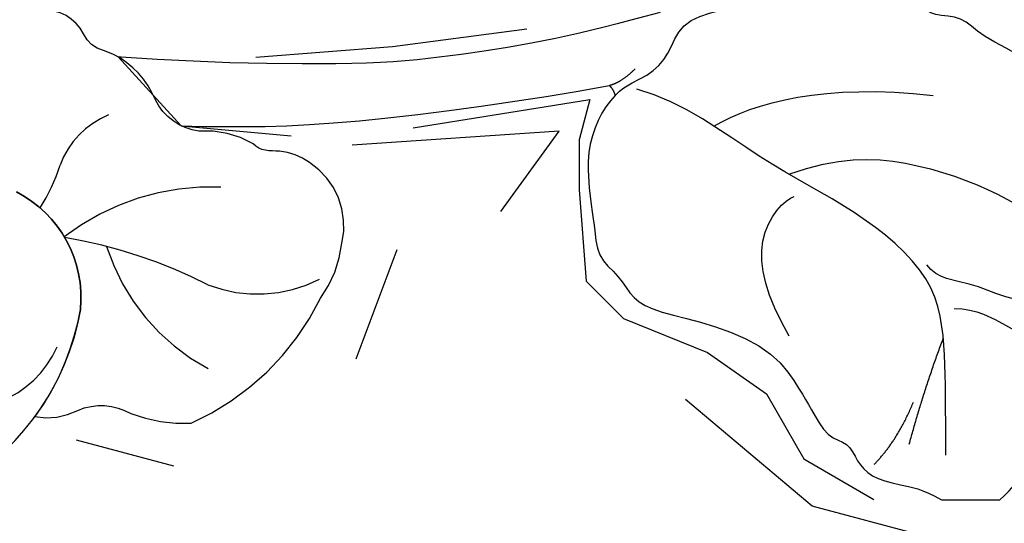
# Model space of a CAD drawing. Units: millimetres. Extents: x 2241 to 5805, y 2922 to 4602.
# Drawn here: x 5204 to 5238, y 4162 to 4179 of the extents above; entities that cross this region are included whole.
import ezdxf
from ezdxf.xclip import XClip

# ---------------------------------------------------------------- set-up
doc = ezdxf.new("R2010")
doc.units = ezdxf.units.MM
doc.header["$XCLIPFRAME"] = 2
doc.layers.add('2018-圖筆規範-陰影線', color=8, linetype='Continuous')
doc.layers.add('H-08.木作(細線)', color=8, linetype='Continuous')

# ---------------------------------------------------------------- blocks, each defined once
blk = doc.blocks.new('SE-21216L')
at = {"layer": 'H-08.木作(細線)', "color": 8}
for points in [[(3.260473427268153, 15.50648089142487, -0.3093060963778507), (6.301830450240232, 18.91841560343892, -0.1177413913889334), (10.27148486959777, 18.69811047808253, 0.169461206667353), (9.578755519254628, 20.00300664632596, -0.2396335786744282), (9.068523019646818, 21.74597053298567, 0.1055185409150722), (8.674965124286246, 23.79340538088218, 0.1758204869857679), (3.165947351306386, 26.5082873649153, 0.1304216691650384), (1.14789827347704, 26.56244079593307, 0.3142142315643255), (-1.070093866350362, 24.58999377143846, 0.1321970650241934), (-1.089746618970821, 23.48668688601538, -0.02709670248170203), (-0.9569715758843813, 23.02860827024961, -0.1901897413014623), (-1.026250839800923, 22.55804732742581, 0.1510144056906699), (-0.8051665547027369, 20.67025878999266, -0.2556473324752178), (-1.311999756180739, 18.90277494032489, 0.177395772376383), (-2.286100334727962, 17.03495602816838, 0.01557805700479889), (-2.294616311184654, 16.66827058073977, -0.2279255567198252), (-2.596645119665482, 15.83469527981651, 0.3064353420289511), (-2.870747587097867, 14.19796040536312, -0.1385686834166144), (-2.679940041220107, 13.55101329289027, 0.173528307372642), (-2.643863957033318, 12.82277429214446, 0.1798380525988342)], [(13.25098932487163, 17.1362528671234, 0.2170029135684797), (6.301830450240232, 18.91841560343892, 0.3093060963778538), (3.260473427268153, 15.50648089142487, 0.1446001382202358)]]:
    blk.add_lwpolyline(points, format="xyb", dxfattribs=at)
for centre, radius, start, end in [((-0.5901715712752775, 22.87563370988937), 4.623380512520456, 358.2658529855287, 46.95279847705656), ((-0.443911836227926, 24.77918385471276), 7.250373277992581, 307.5310806634834, 351.5626105515234), ((21.1510972590404, 20.61359668179648), 17.25102928887845, 172.9338974334781, 190.1148222607495), ((8.655185304749466, 24.54448880667042), 8.307827269660452, 197.706587039353, 237.1708973702173), ((7.503182541571732, 15.02463924001495), 3.594217404686745, 357.9624024835595, 85.68354203830113), ((1.916837914694042, 19.55839634082076), 2.96127932605214, 222.0246691240665, 269.6111404614742), ((2.176510644370865, 10.62177917174267), 5.98195192842946, 77.19836351756226, 92.68064906478551)]:
    blk.add_arc(centre, radius, start, end, dxfattribs=at)
blk = doc.blocks.new('SE-21213L')
at = {"layer": '2018-圖筆規範-陰影線', "color": 8}
for points, degree in [([(1.013231295724836, -8.136564311176699), (-0.339573780180217, -7.321587917145735), (-2.789241995738848, -6.665201297064414), (-6.473208884202904, -7.083675577885515)], 3), ([(-6.904227636976429, -19.38683954014232), (-6.904227636976429, -17.73559370055409), (-6.904227636976429, -15.93757221576197), (-6.648227464629599, -13.30662381267575), (-3.830190285243589, -10.94069078822031), (-0.6945825468174007, -9.44229471669496), (2.04135689303439, -7.30484347366837), (3.654863285202737, -6.872505738907421)], 3), ([(-1.556784330012306, -15.31161037018137), (-0.7807678939607285, -13.96751047544058), (-0.2095604329842899, -11.83573520937171), (-1.425803965412342, -10.61949167695093), (-1.725182195939851, -10.53927352185383)], 3), ([(-11.71784574243429, -14.28816238797117), (-11.4220110643837, -14.36743105105234), (-10.77935993128995, -14.36743105105234), (-8.768206078781077, -13.99446355150394), (-7.870653270965704, -13.47626119629967), (-6.594518899528339, -13.35889976355793), (-6.261501551216497, -12.87552825730927)], 3), ([(-7.191761619953468, -14.36950125637486), (-7.962392728502891, -14.36950125637486), (-9.04452345484242, -14.99426972252513), (-10.05572710691558, -15.57808842325721), (-11.13365251584401, -15.28925918043205), (-11.72770194932309, -14.83691836980688)], 3), ([(-5.660442267446342, -19.00587709585488), (-6.146659083653503, -17.19129123422135), (-6.823837414547597, -15.37588455888726)], 2), ([(-4.458054415055813, -19.69428762131975), (-5.249289803341526, -18.90305223304131), (-5.802214118728443, -17.56642227594239)], 2)]:
    blk.add_open_spline(points, degree=degree, dxfattribs=at)
for points, knots in [([(36.45304736649268, -6.797183371709252), (36.45272347630089, -6.797345456006951), (36.45239942318949, -6.797507497469269), (36.45207520715849, -6.797669496092567), (35.51177257217569, -7.267503550152469), (30.37729713036242, -7.510831569268703), (25.99403697809612, -7.844623699003932), (18.85924752651772, -8.179034349492213), (13.94882266949207, -8.179034349492213), (7.358037941256043, -7.259700636588605), (4.589258824951685, -6.742739264691409)], [0.1814201586486384, 0.1814201586486384, 0.1814201586486384, 0.1814201586486384, 0.1817023074164891, 0.1817023074164891, 0.1817023074164891, 1, 2, 3, 4, 5, 5, 5, 5]), ([(-1.540974774998176, -9.776216877986371), (-3.226576213859516, -9.172259433913496), (-5.571103552520071, -9.21305379545629), (-8.922871905921056, -10.43165415055228), (-10.17709826033752, -11.37178889069583), (-12.35868334443148, -12.10406229390173)], [0.01400536226665781, 0.01400536226665781, 0.01400536226665781, 0.01400536226665781, 1, 2, 3, 3, 3, 3])]:
    blk.add_open_spline(points, degree=3, knots=knots, dxfattribs=at)
at = {"layer": 'H-08.木作(細線)', "color": 8}
blk.add_lwpolyline([(-6.758688328834978, -20.91300508472705), (-8.750246157334914, -20.91300508472705)], dxfattribs=at)
for points, degree in [([(-8.656102007968002, -1.440570131728236), (-8.481750359627767, -2.086571500794889), (-8.898871009630966, -3.122822040086248), (-9.514388106050319, -4.094106166716301), (-10.77829330008535, -5.358011360751334), (-11.83219659489987, -6.411914655558576), (-13.61251394280771, -7.349346997018074), (-15.52269697013617, -8.228775296976892), (-16.23753548912646, -8.152358857141735), (-16.50114110305731, -7.888753243210886), (-16.5841444509133, -7.744987227530146)], 3), ([(-11.71784574243429, -14.28816238796389), (-12.63015129515043, -14.01169053672311), (-13.1209904141615, -13.36068458074988), (-13.31414846399639, -12.15844188455776), (-13.17442594746899, -10.93797000601444), (-12.53229782423659, -9.948040417815719), (-12.50209948311749, -8.817857321029805), (-11.37262611634287, -7.640271402944563), (-9.857237566655385, -5.837182263674549), (-8.040880393717089, -5.053355435045887), (-7.494437127712445, -4.353573457794482), (-6.469761780830595, -4.39419431519309), (-6.004574707028951, -3.975826221610987), (-5.433024652142194, -3.476518832327201), (-3.985580524447869, -3.435729900897059)], 3), ([(4.393316326062632, -7.084108746768834), (3.977654454251024, -6.66844687494995), (3.255425515100796, -6.470572420474127), (2.514387975224963, -5.680429678612199), (2.211771472600958, -4.614736210327465), (0.822191159659269, -4.10548513406502), (-0.5580294960418541, -4.063180611379721), (-1.983512152615731, -3.681223684723591), (-2.389104274789133, -3.447054963804476), (-3.160098197102343, -3.711615182130117), (-3.599412123719958, -3.62182605972157), (-3.985580524447869, -3.435729900904334)], 3), ([(4.589258824951685, -6.742739264691409), (4.159143434673751, -6.627490193217454), (3.703453246340359, -6.171800004876786)], 2), ([(4.589258824951685, -6.742739264684133), (4.446546296308952, -6.885451793326865), (4.393316326062632, -7.084108746790662)], 2)]:
    blk.add_open_spline(points, degree=degree, dxfattribs=at)
for points, knots in [([(2.85382310211935, -4.24434823307638), (4.275794032739213, -4.625364195597285), (6.403899325418024, -5.195588290172964), (9.746429591512424, -5.718516699938846), (12.49574354874494, -6.032893260065975), (17.5727800794848, -6.011628049554929), (22.52895262108359, -5.718516699938846), (27.17598744969291, -5.167459274269277), (33.322971039408, -4.558722045670947), (35.44521965675813, -4.300188477127449), (36.17078376872814, -4.300188477127449), (36.44148743120604, -4.461773675360746), (36.45207520716212, -4.468417016089006), (36.45239941255932, -4.468620440009545), (36.45272346560159, -4.468824076231613), (36.45304736648541, -4.469027924476904)], [0, 0, 0, 0, 1, 2, 3, 4, 5, 6, 7, 8, 9, 9.04135458276752, 9.04135458276752, 9.04135458276752, 9.042620890150937, 9.042620890150937, 9.042620890150937, 9.042620890150937]), ([(4.393316326062632, -7.084108746790662), (4.831745243380283, -7.540752743514531), (5.550848098104325, -8.959842102171024), (5.055412363621144, -11.5697587514278), (5.055412363621144, -12.59861609798645), (4.232014459743368, -13.24727583489403), (3.802092645619268, -14.06014936460087), (2.981605746561399, -14.49418010786576), (0.9872011923107493, -14.89872814891532), (-1.136966978887358, -15.85670677139387), (-1.965442844306381, -17.24007827065907), (-2.270279236214265, -17.72644533839593), (-2.873604627548048, -18.84333789510674), (-3.591299575102312, -18.91110519587346), (-3.861344476830709, -19.59612191615997), (-4.321225634153961, -20.12298410553012), (-5.261388085800718, -20.39840782224201), (-6.120096304548497, -20.53074081323393), (-6.758688328834978, -20.91300508472705)], [0, 0, 0, 0, 1, 2, 3, 4, 5, 6, 7, 8, 9, 10, 11, 12, 13, 14, 15, 15.91189968691074, 15.91189968691074, 15.91189968691074, 15.91189968691074]), ([(-8.750246157334914, -20.91300508472523), (-8.974684539531154, -20.71858042808344), (-9.39921532704102, -20.25842113733961), (-10.27561066543058, -18.74045988372927), (-10.56012042459406, -18.03357013105961), (-11.21489885288247, -17.37879170275664), (-12.39029828030107, -16.20339227534532), (-12.23844969233687, -15.091851076495), (-11.96340867517938, -15.01815405806519), (-11.62731260205692, -14.82410889977291), (-11.62731260205692, -14.44497038686495), (-11.71784574243429, -14.28816238797117)], [0.1718202738453624, 0.1718202738453624, 0.1718202738453624, 0.1718202738453624, 1, 2, 3, 4, 5, 6, 7, 8, 9, 9, 9, 9])]:
    blk.add_open_spline(points, degree=3, knots=knots, dxfattribs=at)

msp = doc.modelspace()

# ---------------------------------------------------------------- linework, layer by layer
at = {"color": 8}
for points in [[(4946.455577655819, 3986.689113296543), (4946.455577655819, 3286.689113296543), (5546.455577655819, 3286.689113296543), (5546.455577655819, 3986.689113296543, 0.9999999999999999)], [(4951.455577655819, 3986.689113296543), (4951.455577655819, 3291.689113296543), (5541.455577655819, 3291.689113296543), (5541.455577655819, 3986.689113296543, 1)], [(4958.455577655819, 3986.689113296543), (4958.455577655819, 3298.689113296543), (5534.455577655819, 3298.689113296543), (5534.455577655819, 3986.689113296543, 1)], [(4975.455577655819, 3986.689113296543), (4975.455577655819, 3315.689113296543), (5517.455577655819, 3315.689113296543), (5517.455577655819, 3986.689113296543, 1)]]:
    msp.add_lwpolyline(points, format="xyb", close=True, dxfattribs=at)
msp.add_lwpolyline([(5026.455577655819, 3688.731161770436), (5026.455577655819, 3366.689113296543), (5466.455577655819, 3366.689113296543), (5466.455577655819, 3986.689113296543, 0.4444623742792211), (5224.019258924796, 4205.542058448762)], format="xyb", dxfattribs=at)

# ---------------------------------------------------------------- block references
ref = msp.add_blockref('SE-21216L', (5190.367208203297, 4181.47894561132), dxfattribs=dict(at, rotation=250.2143913162199))
XClip(ref).set_block_clipping_path([(24.490569797560056, -33.93289146391112), (19.446336863692522, -29.154588567085057), (17.047798095783946, -22.487136724593938), (14.670133080791857, -14.493389050943733), (11.542880931351647, -11.849309365954241), (7.771091552956932, -10.07328270941457), (3.2099403482743583, -9.812595985406233), (-0.04095741520541196, -10.98206889655944), (-1.1879642589792638, -13.417994176375714), (-0.9592246337815595, -16.150211713244744), (-4.209397017809351, -16.736245586825362), (-9.764395574421542, -12.039515636119404), (-9.638738290668698, -8.907665764361582), (-8.969683133968829, -5.194564991778407), (-12.091117764808587, -5.816813901166597), (-16.22051195707354, -3.8724014684814847), (-18.728776724016825, 0.9540541791925534), (-18.8284230329391, 6.748803833458169), (-20.864175516738214, 4.840046034004899), (-24.7371072675096, 3.782205292496883), (-28.955648765315345, 3.4290315103692137), (-30.069116173225666, 7.9268522512775235), (-28.892193931126712, 10.426309562688402), (-32.81165003915066, 10.098175031292158), (-36.97668573822739, 15.07354932117255), (-38.595533746157344, 19.573618812481755), (-37.10108470496289, 25.451637943940113), (-33.02820169460574, 26.16864564700745), (-28.022261769292527, 23.81149315081575), (-24.82083912919461, 20.660420860427166), (-21.428968734087903, 17.10777969856349), (-17.69500655549018, 17.420384788645606), (-19.07511765920208, 21.256814053165726), (-22.068137772828777, 20.747690653642394), (-27.225821260988596, 27.560774903182164), (-28.52424007243644, 33.10489551186265), (-26.699253169525946, 37.99245750683963), (-30.2937489627775, 39.098691698311086), (-36.80433340455966, 37.633769182210926), (-41.070846682949195, 42.53467600823683), (-39.49190524991445, 45.887910884694065), (-36.4018977716114, 48.83231758716465), (-32.876844185810114, 50.642198194809), (-36.53543824537701, 56.6076516584676), (-37.38063342428359, 66.70322249749711), (-33.74335272452208, 69.22984376486374), (-30.092308616277478, 68.57197045692646), (-27.12452409746311, 66.4693219587), (-22.390440077429048, 58.110713685366136), (-20.018062119183924, 60.91661401860006), (-14.64555569375625, 63.61711261943378), (-10.878048011977626, 63.932526119067234), (-9.605221229696326, 60.39432553284155), (-11.741346113673899, 57.1491736626233), (-11.346859434849648, 52.437163572493546), (-7.408561275678039, 54.621278671411574), (-2.8072844365242418, 55.00649482840549), (3.503316737320347, 52.63779452465565), (4.166200154735634, 44.71987607747383), (2.1976498401108984, 39.41303037048283), (1.8310965995660808, 34.699230059915635), (-1.7151383457803604, 31.305951832538085), (-4.975032744960117, 32.25323800461888), (-2.1212413314660807, 25.756507497858138), (0.7222798740058352, 28.408195720922322), (4.722312962463548, 28.34767011962913), (7.297833060388257, 27.134932108709563), (10.262457402963264, 23.741741647305844), (10.550406598890731, 20.302285793701913), (12.373674559150459, 19.124367375630527), (14.644586270136642, 17.204320243358552), (15.638001443954636, 16.364391528201395), (16.08173617493776, 18.827016254928594), (13.84750328233713, 20.71605158708553), (11.724376625317745, 27.877873862114484), (12.180801984203754, 32.017568998853676), (15.138676135949027, 39.232895513838685), (21.485264524178092, 41.838524668739865), (26.01647536969722, 37.3133858681656), (28.933691426604128, 30.49749339621053), (27.040904945464717, 23.619502512349754), (32.99629193181681, 27.072882631451648), (35.39578118192185, 25.044123683539738), (36.223502313268, 22.743226630675736), (33.82972900678487, 19.912021217136726), (29.78511890545633, 14.445345830446058), (31.862522262839775, 14.61926480246916), (37.89895647047797, 8.63573052747256), (39.38678066545344, 2.1922693517767584), (35.8322919717275, -1.0803324740463722), (32.49752937538051, -1.3595168128188106), (29.17411351314422, -6.577771858317419), (24.614667993713738, -9.744970919294019), (18.335785903738724, -8.976674637770657), (18.5841666270544, -11.943498455345434), (19.66861036935461, -16.820537038402335), (22.651761270354655, -27.14076628517614)])
at = {"color": 250}
ref = msp.add_blockref('SE-21213L', (5228.698413803915, 4183.54442917662), dxfattribs=dict(at, xscale=-1, rotation=359.9999999999998))
XClip(ref).set_block_clipping_path([(21.374930624832814, -5.76503417033291), (19.215331829371735, -8.123704967901176), (15.45593256826669, -8.4681343473394), (11.295876413201768, -8.197570516464111), (5.2527121948905915, -7.226026637271389), (5.620452071375894, -8.598450540282101), (5.620452071375894, -10.31626262491045), (5.3811066025837135, -13.432771521011091), (4.101602117078528, -14.712276006516731), (1.233366315168496, -15.867798872614003), (-0.7752208054484981, -17.28981120700155), (-2.0551920987481935, -19.506786519225898), (-4.453105250909175, -20.89122232311911), (-8.98457955214326, -21.877002116802032), (-10.71998644898531, -20.68409425684149), (-13.724552431824122, -16.15083938961925), (-14.158701640761137, -12.660677896246852), (-12.917929187509344, -8.030052060076741), (-15.441426030248294, -8.4606648298668), (-19.309292687558354, -9.229683464000118), (-21.93285127872332, -11.853242055164628), (-24.55855941793925, -13.03533192724717), (-25.424967505661243, -9.801852923781553), (-25.11524258546433, -4.05483945947708), (-23.47358484861843, -1.211404850621875), (-22.240168213900233, -0.4992914245440261), (-24.642093128958095, -0.10549114666719106), (-30.345232305601257, 1.669167239791932), (-33.74430287502719, 2.5799454538864666), (-36.77759579076246, 4.940120780307552), (-37.06187219480944, 7.249556560513156), (-35.709040522500345, 8.602388232821795), (-32.073767305276306, 11.314705957306614), (-28.0173608941941, 12.401616779327924), (-24.33940242038534, 13.029431480379571), (-20.744432299320124, 10.95387451325405), (-19.759474135496475, 12.65987209632749), (-18.952667998183188, 14.889730123170011), (-17.683657654565195, 18.083113785065507), (-15.514458530448337, 21.08573021205848), (-14.792068527008269, 21.502802275004797), (-13.295073733080244, 20.85629585357856), (-11.786915418325407, 19.648236890352564), (-10.528049303856278, 17.742732350801816), (-9.511454750133453, 15.302945243585782), (-8.79868438048834, 12.642850009940958), (-6.777361880060198, 8.43860006442992), (-4.285024537829486, 10.930937406661542), (-1.7626217986880874, 13.45334014580203), (1.3217969467905277, 15.23413013879781), (5.985179086939752, 14.621628641113602), (10.254739369596791, 11.802651597176009), (10.808715426118852, 9.162577743829388), (10.754145797515775, 5.696828316044048), (7.280938609126679, 6.236902059438762), (3.7484669041296, 3.09436448652923), (4.17346735790079, 0.14881411305395886), (3.9456833033068506, -2.0365499187082605), (3.0159219524166474, -3.6469438173635353), (7.408370393858604, -4.823896830042941), (11.99921955057971, -5.424671205710183), (16.662352125570578, -5.783714652085109)])

doc.saveas('drawing.dxf')
